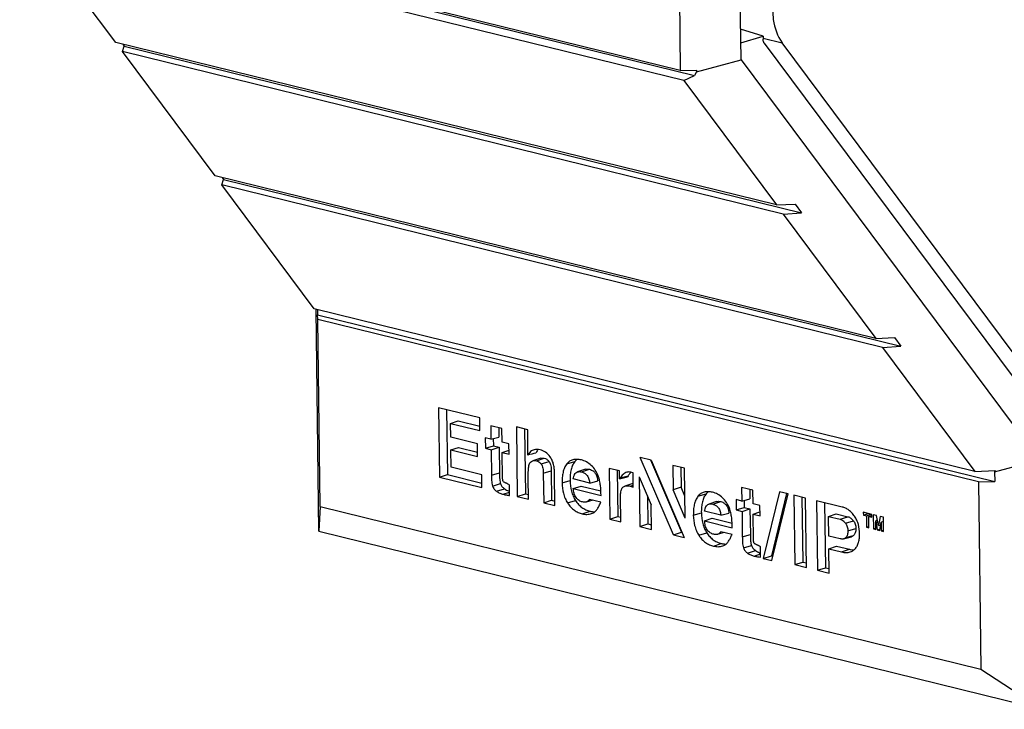
# Model space of a CAD drawing. Units: inches. Extents: x 0 to 34, y 0 to 22.
# Drawn here: x 26.7 to 28, y 13.8 to 14.7 of the extents above; entities that cross this region are included whole.
import ezdxf

# ---------------------------------------------------------------- set-up
doc = ezdxf.new("R2010")
doc.units = ezdxf.units.IN
doc.header["$LTSCALE"] = 1.87
doc.header["$MEASUREMENT"] = 0
doc.layers.get('0').update_dxf_attribs({"linetype": 'CONTINUOUS'})

msp = doc.modelspace()

# ---------------------------------------------------------------- linework, layer by layer
at = {"color": 7, "linetype": 'CONTINUOUS'}
for p, q in [((27.6821, 14.6602), (27.6782, 14.9732)), ((27.5955, 14.9104), (27.5988, 14.6457)), ((27.5988, 14.6457), (26.6928, 14.8686)), ((26.6949, 14.866), (27.6184, 14.6388)), ((26.8245, 14.6841), (26.6975, 14.8546)), ((27.6035, 14.6317), (26.6975, 14.8546)), ((27.7123, 14.6925), (27.6816, 14.7022)), ((27.7306, 14.4612), (26.8245, 14.6841)), ((26.8342, 14.6818), (26.8361, 14.6791)), ((27.6818, 14.6833), (27.7123, 14.6925)), ((27.7123, 14.6925), (27.7123, 14.6885)), ((27.7123, 14.6899), (27.7387, 14.6834)), ((27.714, 14.6829), (28.118, 14.1408)), ((28.1346, 14.1521), (27.7387, 14.6834)), ((26.8337, 14.6717), (26.8361, 14.6791)), ((27.7398, 14.4488), (26.8337, 14.6717)), ((26.9608, 14.5013), (26.8337, 14.6717)), ((26.8361, 14.6791), (27.7651, 14.4505)), ((27.6211, 14.6438), (27.6821, 14.6602)), ((27.6821, 14.6602), (28.0909, 14.1116)), ((27.5988, 14.6457), (27.6211, 14.6459)), ((27.6211, 14.6438), (27.6184, 14.6388)), ((27.6211, 14.6459), (27.6211, 14.6438)), ((27.6035, 14.6317), (27.6184, 14.6388)), ((27.6035, 14.6317), (27.7306, 14.4612)), ((27.8668, 14.2783), (26.9608, 14.5013)), ((26.97, 14.4889), (26.9724, 14.4963)), ((26.9704, 14.4989), (26.9724, 14.4963)), ((26.9724, 14.4963), (27.9014, 14.2677)), ((27.8761, 14.2659), (26.97, 14.4889)), ((27.0968, 14.3187), (26.97, 14.4889)), ((27.7306, 14.4612), (27.7563, 14.4624)), ((27.7398, 14.4488), (27.7651, 14.4505)), ((27.7563, 14.4624), (27.7651, 14.4505)), ((27.7398, 14.4488), (27.8668, 14.2783)), ((28.0029, 14.0958), (27.0968, 14.3187)), ((27.1031, 14.0139), (27.0992, 14.3181)), ((27.101, 14.3177), (27.1011, 14.3107)), ((27.1011, 14.3107), (28.0301, 14.0822)), ((27.1018, 14.3044), (27.1011, 14.3107)), ((28.0078, 14.0814), (27.1018, 14.3044)), ((27.105, 14.0478), (27.1018, 14.3044)), ((27.8668, 14.2783), (27.8926, 14.2795)), ((27.8926, 14.2795), (27.9014, 14.2677)), ((27.8761, 14.2659), (27.9014, 14.2677)), ((27.8761, 14.2659), (28.0029, 14.0958)), ((27.3237, 14.1693), (27.2673, 14.1832)), ((27.2673, 14.1832), (27.2685, 14.088)), ((27.2783, 14.1805), (27.2795, 14.0915)), ((27.3239, 14.1518), (27.3237, 14.1693)), ((27.2836, 14.1617), (27.2942, 14.1653)), ((27.2836, 14.1617), (27.3239, 14.1518)), ((27.2839, 14.1428), (27.2836, 14.1617)), ((27.2942, 14.1653), (27.3238, 14.158)), ((27.3542, 14.1548), (27.3389, 14.1586)), ((27.3389, 14.1586), (27.3391, 14.14)), ((27.3499, 14.1559), (27.3501, 14.143)), ((27.3545, 14.1362), (27.3542, 14.1548)), ((27.3895, 14.1531), (27.3741, 14.1569)), ((27.3741, 14.1569), (27.3753, 14.0617)), ((27.3852, 14.1542), (27.3863, 14.0652)), ((27.3899, 14.1184), (27.3895, 14.1531)), ((27.3206, 14.1337), (27.2839, 14.1428)), ((27.3391, 14.14), (27.3313, 14.1419)), ((27.3313, 14.1419), (27.3315, 14.1277)), ((27.3391, 14.14), (27.3501, 14.143)), ((27.3423, 14.1409), (27.3424, 14.1311)), ((27.2841, 14.1253), (27.2947, 14.1289)), ((27.2947, 14.1289), (27.3208, 14.1225)), ((27.3208, 14.1162), (27.3206, 14.1337)), ((27.3315, 14.1277), (27.3424, 14.1311)), ((27.3315, 14.1277), (27.3393, 14.1257)), ((27.3393, 14.1257), (27.3503, 14.1292)), ((27.3424, 14.1311), (27.3503, 14.1292)), ((27.3503, 14.1292), (27.3507, 14.094)), ((27.3638, 14.1339), (27.3545, 14.1362)), ((27.364, 14.1197), (27.3638, 14.1339)), ((27.2841, 14.1253), (27.3208, 14.1162)), ((27.2844, 14.1015), (27.2841, 14.1253)), ((27.3393, 14.1257), (27.3397, 14.0907)), ((27.3547, 14.122), (27.3639, 14.1251)), ((27.3547, 14.122), (27.364, 14.1197)), ((27.3551, 14.0871), (27.3547, 14.122)), ((27.4074, 14.1139), (27.3967, 14.1103)), ((27.4015, 14.1105), (27.4123, 14.114)), ((27.5589, 14.1114), (27.5439, 14.1151)), ((27.5894, 14.009), (27.5439, 14.1151)), ((27.3264, 14.0912), (27.2844, 14.1015)), ((27.3958, 14.11), (27.3967, 14.1103)), ((27.4079, 14.1061), (27.4188, 14.1096)), ((27.4432, 14.1062), (27.4541, 14.1093)), ((27.5153, 14.0967), (27.5011, 14.1001)), ((27.5011, 14.1001), (27.502, 14.0305)), ((27.5578, 14.1117), (27.6003, 14.0126)), ((27.5589, 14.1114), (27.6042, 14.0054)), ((27.6047, 14.1002), (27.5886, 14.1041)), ((27.5886, 14.1041), (27.589, 14.0708)), ((27.5996, 14.1014), (27.6, 14.0741)), ((27.6055, 14.032), (27.6047, 14.1002)), ((28.0299, 14.0952), (28.0909, 14.1116)), ((27.2685, 14.088), (27.2795, 14.0915)), ((27.2685, 14.088), (27.3267, 14.0737)), ((27.2795, 14.0915), (27.3266, 14.0799)), ((27.3267, 14.0737), (27.3264, 14.0912)), ((27.3397, 14.0907), (27.3507, 14.094)), ((27.3907, 14.0579), (27.3903, 14.0876)), ((27.4109, 14.0937), (27.4219, 14.0969)), ((27.4109, 14.0937), (27.4115, 14.0528)), ((27.4219, 14.0969), (27.4224, 14.0563)), ((27.4268, 14.049), (27.4263, 14.0936)), ((27.4686, 14.0988), (27.458, 14.0953)), ((27.4635, 14.0952), (27.4743, 14.0988)), ((27.5122, 14.0974), (27.513, 14.034)), ((27.5155, 14.0855), (27.5153, 14.0967)), ((27.5155, 14.0855), (27.5262, 14.0883)), ((27.5164, 14.0869), (27.5155, 14.0855)), ((27.5164, 14.0869), (27.5273, 14.09)), ((27.5273, 14.09), (27.5262, 14.0883)), ((27.5341, 14.0939), (27.5312, 14.0948)), ((27.5343, 14.0745), (27.5341, 14.0939)), ((27.5425, 14.0886), (27.5591, 14.05)), ((27.5425, 14.0886), (27.5434, 14.0204)), ((28.0029, 14.0958), (28.0309, 14.0971)), ((28.0309, 14.0971), (28.0299, 14.0952)), ((28.0299, 14.0952), (28.0301, 14.0822)), ((27.3413, 14.0759), (27.3522, 14.0792)), ((27.3468, 14.0687), (27.3576, 14.0722)), ((27.3647, 14.0629), (27.3645, 14.0772)), ((27.4367, 14.0802), (27.4477, 14.0834)), ((27.4746, 14.08), (27.4521, 14.0855)), ((27.4521, 14.0723), (27.4627, 14.0759)), ((27.4521, 14.0723), (27.4901, 14.063)), ((27.4627, 14.0759), (27.4899, 14.0692)), ((27.4746, 14.08), (27.4856, 14.0829)), ((27.5336, 14.0794), (27.5229, 14.0758)), ((27.5301, 14.0758), (27.5343, 14.0771)), ((27.5301, 14.0758), (27.5343, 14.0745)), ((27.6, 14.0741), (27.589, 14.0708)), ((27.6052, 14.0619), (27.6, 14.0741)), ((27.6984, 14.0701), (27.683, 14.0739)), ((27.683, 14.0739), (27.6833, 14.0553)), ((28.0078, 14.0814), (28.0301, 14.0822)), ((28.0078, 14.0814), (28.0111, 13.8248)), ((27.356, 14.0645), (27.3646, 14.0673)), ((27.3753, 14.0617), (27.3863, 14.0652)), ((27.3753, 14.0617), (27.3907, 14.0579)), ((27.3863, 14.0652), (27.3906, 14.0641)), ((27.5174, 14.0268), (27.5169, 14.0619)), ((27.5539, 14.0622), (27.5544, 14.0239)), ((27.6055, 14.032), (27.589, 14.0708)), ((27.6231, 14.0619), (27.6341, 14.065)), ((27.6941, 14.0712), (27.6943, 14.0583)), ((27.6986, 14.0515), (27.6984, 14.0701)), ((27.7351, 14.0681), (27.7127, 13.9767)), ((27.7447, 14.0657), (27.7237, 13.9802)), ((27.7243, 13.9739), (27.7466, 14.0652)), ((27.7466, 14.0652), (27.7351, 14.0681)), ((27.7706, 14.0593), (27.7545, 14.0633)), ((27.7545, 14.0633), (27.7557, 13.9681)), ((27.7655, 14.0606), (27.7667, 13.9716)), ((27.7718, 13.9642), (27.7706, 14.0593)), ((27.105, 14.0478), (27.1031, 14.0139)), ((27.105, 14.0478), (28.0111, 13.8248)), ((27.4115, 14.0528), (27.4224, 14.0563)), ((27.4115, 14.0528), (27.4268, 14.049)), ((27.4224, 14.0563), (27.4268, 14.0553)), ((27.4443, 14.0526), (27.4552, 14.056)), ((27.4788, 14.0563), (27.4696, 14.0537)), ((27.4898, 14.0536), (27.4744, 14.0573)), ((27.5595, 14.0164), (27.5591, 14.05)), ((27.6486, 14.0545), (27.6379, 14.051)), ((27.6435, 14.0509), (27.6543, 14.0545)), ((27.6833, 14.0553), (27.6755, 14.0572)), ((27.6755, 14.0572), (27.6756, 14.043)), ((27.6756, 14.043), (27.6866, 14.0465)), ((27.6833, 14.0553), (27.6943, 14.0583)), ((27.6865, 14.0562), (27.6866, 14.0465)), ((27.6866, 14.0465), (27.6944, 14.0445)), ((27.708, 14.0493), (27.6986, 14.0515)), ((27.7082, 14.035), (27.708, 14.0493)), ((27.8208, 14.047), (27.7857, 14.0556)), ((27.7857, 14.0556), (27.787, 13.9604)), ((27.7968, 14.0529), (27.7979, 13.9639)), ((27.4643, 14.0378), (27.4751, 14.0414)), ((27.477, 14.038), (27.4786, 14.0386)), ((27.502, 14.0305), (27.513, 14.034)), ((27.513, 14.034), (27.5173, 14.033)), ((27.6167, 14.0359), (27.6277, 14.0391)), ((27.6546, 14.0357), (27.6321, 14.0412)), ((27.6321, 14.0281), (27.6427, 14.0317)), ((27.6427, 14.0317), (27.6699, 14.025)), ((27.6546, 14.0357), (27.6656, 14.0386)), ((27.6756, 14.043), (27.6835, 14.0411)), ((27.6835, 14.0411), (27.6944, 14.0445)), ((27.6835, 14.0411), (27.6839, 14.006)), ((27.6944, 14.0445), (27.6949, 14.0093)), ((27.6988, 14.0373), (27.7081, 14.0404)), ((27.6988, 14.0373), (27.7082, 14.035)), ((27.6993, 14.0024), (27.6988, 14.0373)), ((27.8021, 14.0342), (27.8127, 14.0377)), ((27.8021, 14.0342), (27.818, 14.0302)), ((27.8024, 14.0073), (27.8021, 14.0342)), ((27.8127, 14.0377), (27.8288, 14.0338)), ((27.818, 14.0302), (27.8288, 14.0338)), ((27.8616, 14.0369), (27.8498, 14.0398)), ((27.8498, 14.0398), (27.8499, 14.0359)), ((27.8499, 14.0359), (27.8568, 14.0381)), ((27.8499, 14.0359), (27.8541, 14.0349)), ((27.8541, 14.0349), (27.861, 14.0371)), ((27.8541, 14.0349), (27.8543, 14.0193)), ((27.8574, 14.0341), (27.8616, 14.0355)), ((27.8574, 14.0341), (27.8617, 14.033)), ((27.8576, 14.0185), (27.8574, 14.0341)), ((27.8617, 14.033), (27.8616, 14.0369)), ((27.8681, 14.0353), (27.8634, 14.0365)), ((27.8634, 14.0365), (27.8636, 14.0171)), ((27.8706, 14.0218), (27.8681, 14.0353)), ((27.8728, 14.0342), (27.8706, 14.0218)), ((27.8775, 14.033), (27.8728, 14.0342)), ((27.8777, 14.0136), (27.8775, 14.033)), ((27.502, 14.0305), (27.5174, 14.0268)), ((27.5434, 14.0204), (27.5544, 14.0239)), ((27.5434, 14.0204), (27.5595, 14.0164)), ((27.5544, 14.0239), (27.5594, 14.0226)), ((27.6321, 14.0281), (27.6701, 14.0187)), ((27.8254, 14.0249), (27.8363, 14.0283)), ((27.8543, 14.0193), (27.8576, 14.0204)), ((27.8543, 14.0193), (27.8576, 14.0185)), ((27.8636, 14.0171), (27.8669, 14.0181)), ((27.8668, 14.028), (27.8692, 14.0293)), ((27.8668, 14.028), (27.869, 14.0157)), ((27.8669, 14.0162), (27.8668, 14.028)), ((27.8706, 14.0218), (27.8736, 14.0223)), ((27.8723, 14.0149), (27.8743, 14.0262)), ((27.8743, 14.0262), (27.8775, 14.0278)), ((27.8743, 14.0262), (27.8744, 14.0144)), ((27.1031, 14.0139), (28.0952, 13.7697)), ((27.5894, 14.009), (27.6003, 14.0126)), ((27.5894, 14.009), (27.6042, 14.0054)), ((27.6003, 14.0126), (27.6012, 14.0123)), ((27.6243, 14.0083), (27.6352, 14.0117)), ((27.6588, 14.012), (27.6496, 14.0094)), ((27.6698, 14.0093), (27.6544, 14.0131)), ((27.6839, 14.006), (27.6949, 14.0093)), ((27.8181, 14.0034), (27.8024, 14.0073)), ((27.8227, 14.0034), (27.8335, 14.0064)), ((27.8257, 14.0051), (27.8366, 14.0082)), ((27.8286, 14.0144), (27.8396, 14.0176)), ((27.8636, 14.0171), (27.8669, 14.0162)), ((27.869, 14.0157), (27.8726, 14.0169)), ((27.869, 14.0157), (27.8723, 14.0149)), ((27.8744, 14.0144), (27.8777, 14.0154)), ((27.8744, 14.0144), (27.8777, 14.0136)), ((27.6443, 13.9936), (27.6551, 13.9971)), ((27.657, 13.9937), (27.6586, 13.9943)), ((27.6854, 13.9912), (27.6964, 13.9945)), ((27.7089, 13.9783), (27.7087, 13.9925)), ((27.8026, 13.9898), (27.8132, 13.9934)), ((27.8132, 13.9934), (27.8309, 13.9891)), ((27.691, 13.984), (27.7018, 13.9875)), ((27.7001, 13.9798), (27.7088, 13.9827)), ((27.7127, 13.9767), (27.7237, 13.9802)), ((27.7237, 13.9802), (27.7257, 13.9797)), ((27.8026, 13.9898), (27.8201, 13.9855)), ((27.8031, 13.9565), (27.8026, 13.9898)), ((27.8201, 13.9855), (27.8309, 13.9891)), ((27.7127, 13.9767), (27.7243, 13.9739)), ((27.7557, 13.9681), (27.7667, 13.9716)), ((27.7557, 13.9681), (27.7718, 13.9642)), ((27.7667, 13.9716), (27.7717, 13.9704)), ((27.787, 13.9604), (27.7979, 13.9639)), ((27.787, 13.9604), (27.8031, 13.9565)), ((27.7979, 13.9639), (27.803, 13.9627)), ((28.0111, 13.8248), (28.0952, 13.7697))]:
    msp.add_line(p, q, dxfattribs=at)
for centre, radius, start, end in [((27.8611, 12.0655), 2.1063, 102.6305, 102.9258), ((27.5439, 14.0811), 0.0186, 132.9578, 135.1784), ((27.5363, 14.0711), 0.00873, 103.613, 108.2439)]:
    msp.add_arc(centre, radius, start, end, dxfattribs=at)
for points, knots in [([(27.7255, 14.7283), (27.7255, 14.724), (27.7266, 14.7083), (27.7319, 14.6926), (27.7387, 14.6834)], [0, 0, 0, 0, 0.274448, 1, 1, 1, 1]), ([(27.714, 14.6829), (27.7137, 14.6833), (27.7127, 14.685), (27.7123, 14.687), (27.7123, 14.6885)], [0, 0, 0, 0, 0.226905, 1, 1, 1, 1]), ([(27.4065, 14.1255), (27.4051, 14.1258), (27.4023, 14.1263), (27.3995, 14.126), (27.3982, 14.1256)], [0, 0, 0, 0, 0.510082, 1, 1, 1, 1]), ([(27.3982, 14.1256), (27.3974, 14.1254), (27.3957, 14.1247), (27.3926, 14.1225), (27.3909, 14.1201), (27.3899, 14.1184)], [0, 0, 0, 0, 0.237466, 0.48054, 1, 1, 1, 1]), ([(27.4042, 14.1259), (27.4038, 14.1256), (27.4024, 14.1241), (27.4012, 14.1223), (27.4005, 14.1208)], [0, 0, 0, 0, 0.233093, 1, 1, 1, 1]), ([(27.4204, 14.1158), (27.4186, 14.1182), (27.4154, 14.1215), (27.4103, 14.1243), (27.4077, 14.1252), (27.4065, 14.1255)], [0, 0, 0, 0, 0.529954, 0.771801, 1, 1, 1, 1]), ([(27.4074, 14.1139), (27.4082, 14.1141), (27.4098, 14.1144), (27.4115, 14.1142), (27.4123, 14.114)], [0, 0, 0, 0, 0.509353, 1, 1, 1, 1]), ([(27.4123, 14.114), (27.4134, 14.1137), (27.4159, 14.1126), (27.4178, 14.1107), (27.4188, 14.1096)], [0, 0, 0, 0, 0.457116, 1, 1, 1, 1]), ([(27.4263, 14.0936), (27.4263, 14.0955), (27.4261, 14.0994), (27.4252, 14.1052), (27.4234, 14.1108), (27.4215, 14.1142), (27.4204, 14.1158)], [0, 0, 0, 0, 0.247095, 0.49889, 0.752702, 1, 1, 1, 1]), ([(27.3903, 14.0876), (27.3903, 14.0892), (27.3903, 14.0925), (27.3904, 14.0965), (27.3906, 14.0996), (27.3909, 14.102), (27.3912, 14.1039), (27.3915, 14.1053), (27.3918, 14.106), (27.3919, 14.1063)], [0, 0, 0, 0, 0.257155, 0.512035, 0.638066, 0.762483, 0.884201, 0.943217, 1, 1, 1, 1]), ([(27.3919, 14.1063), (27.3923, 14.1072), (27.3934, 14.1086), (27.395, 14.1096), (27.3958, 14.11)], [0, 0, 0, 0, 0.519574, 1, 1, 1, 1]), ([(27.3967, 14.1103), (27.3975, 14.1106), (27.3991, 14.1109), (27.4007, 14.1107), (27.4015, 14.1105)], [0, 0, 0, 0, 0.49088, 1, 1, 1, 1]), ([(27.4015, 14.1105), (27.4027, 14.1102), (27.4051, 14.109), (27.407, 14.1072), (27.4079, 14.1061)], [0, 0, 0, 0, 0.471903, 1, 1, 1, 1]), ([(27.4079, 14.1061), (27.4086, 14.1053), (27.4096, 14.1034), (27.4107, 14.0991), (27.4109, 14.0959), (27.4109, 14.0937)], [0, 0, 0, 0, 0.246944, 0.501509, 1, 1, 1, 1]), ([(27.4188, 14.1096), (27.4198, 14.1084), (27.421, 14.1056), (27.4218, 14.1013), (27.4219, 14.0985), (27.4219, 14.0969)], [0, 0, 0, 0, 0.368953, 0.644253, 1, 1, 1, 1]), ([(27.4432, 14.1062), (27.4419, 14.1046), (27.4397, 14.1008), (27.4378, 14.0944), (27.4368, 14.0874), (27.4367, 14.0826), (27.4367, 14.0802)], [0, 0, 0, 0, 0.226393, 0.471165, 0.73067, 1, 1, 1, 1]), ([(27.4514, 14.1118), (27.4498, 14.1114), (27.4467, 14.1099), (27.4442, 14.1075), (27.4432, 14.1062)], [0, 0, 0, 0, 0.487684, 1, 1, 1, 1]), ([(27.4541, 14.1093), (27.4529, 14.1078), (27.4509, 14.1043), (27.4489, 14.0983), (27.4478, 14.0912), (27.4476, 14.0861), (27.4477, 14.0834)], [0, 0, 0, 0, 0.207349, 0.437895, 0.700118, 1, 1, 1, 1]), ([(27.4631, 14.1116), (27.4611, 14.112), (27.4572, 14.1127), (27.4532, 14.1123), (27.4514, 14.1118)], [0, 0, 0, 0, 0.510231, 1, 1, 1, 1]), ([(27.4573, 14.1124), (27.457, 14.1122), (27.4558, 14.1113), (27.4548, 14.1101), (27.4541, 14.1093)], [0, 0, 0, 0, 0.243718, 1, 1, 1, 1]), ([(27.4767, 14.1042), (27.4747, 14.106), (27.4704, 14.1091), (27.4655, 14.111), (27.4631, 14.1116)], [0, 0, 0, 0, 0.521397, 1, 1, 1, 1]), ([(27.4686, 14.0988), (27.4694, 14.0991), (27.4713, 14.0993), (27.4732, 14.099), (27.4743, 14.0988)], [0, 0, 0, 0, 0.438227, 1, 1, 1, 1]), ([(27.4862, 14.0899), (27.4851, 14.0926), (27.4825, 14.0978), (27.4788, 14.1023), (27.4767, 14.1042)], [0, 0, 0, 0, 0.514787, 1, 1, 1, 1]), ([(27.3397, 14.0907), (27.3397, 14.0895), (27.3398, 14.087), (27.34, 14.0833), (27.3404, 14.0796), (27.3409, 14.0771), (27.3413, 14.0759)], [0, 0, 0, 0, 0.246459, 0.494753, 0.745743, 1, 1, 1, 1]), ([(27.3507, 14.094), (27.3507, 14.0923), (27.3508, 14.0893), (27.3511, 14.0852), (27.3515, 14.082), (27.3519, 14.08), (27.3522, 14.0792)], [0, 0, 0, 0, 0.329226, 0.604262, 0.826958, 1, 1, 1, 1]), ([(27.3559, 14.0823), (27.3557, 14.0827), (27.3554, 14.0835), (27.3552, 14.0851), (27.3551, 14.0863), (27.3551, 14.0871)], [0, 0, 0, 0, 0.252459, 0.504989, 1, 1, 1, 1]), ([(27.4521, 14.0855), (27.4523, 14.0866), (27.4526, 14.0882), (27.4532, 14.0903), (27.4541, 14.0921), (27.4555, 14.094), (27.4571, 14.095), (27.458, 14.0953)], [0, 0, 0, 0, 0.279983, 0.413713, 0.542267, 0.780203, 1, 1, 1, 1]), ([(27.458, 14.0953), (27.4588, 14.0955), (27.4607, 14.0958), (27.4626, 14.0955), (27.4635, 14.0952)], [0, 0, 0, 0, 0.489367, 1, 1, 1, 1]), ([(27.4635, 14.0952), (27.4649, 14.0949), (27.467, 14.0941), (27.4695, 14.0922), (27.4718, 14.0896), (27.4737, 14.0854), (27.4744, 14.0818), (27.4746, 14.08)], [0, 0, 0, 0, 0.214706, 0.332144, 0.458139, 0.727318, 1, 1, 1, 1]), ([(27.4743, 14.0988), (27.4752, 14.0985), (27.477, 14.098), (27.4792, 14.0966), (27.481, 14.0951), (27.4829, 14.0926), (27.4848, 14.0886), (27.4854, 14.085), (27.4856, 14.0829)], [0, 0, 0, 0, 0.140102, 0.262292, 0.372276, 0.479288, 0.704206, 1, 1, 1, 1]), ([(27.4901, 14.063), (27.4901, 14.0675), (27.4897, 14.0743), (27.4883, 14.0833), (27.4871, 14.0878), (27.4862, 14.0899)], [0, 0, 0, 0, 0.494594, 0.746333, 1, 1, 1, 1]), ([(27.5256, 14.0948), (27.5246, 14.0945), (27.5228, 14.0937), (27.5203, 14.0918), (27.5182, 14.0895), (27.517, 14.0878), (27.5164, 14.0869)], [0, 0, 0, 0, 0.23793, 0.482563, 0.736695, 1, 1, 1, 1]), ([(27.5312, 14.0948), (27.5302, 14.095), (27.5283, 14.0953), (27.5264, 14.095), (27.5256, 14.0948)], [0, 0, 0, 0, 0.509502, 1, 1, 1, 1]), ([(27.5307, 14.0942), (27.5304, 14.0939), (27.5292, 14.0926), (27.5281, 14.0911), (27.5273, 14.09)], [0, 0, 0, 0, 0.232714, 1, 1, 1, 1]), ([(27.3413, 14.0759), (27.3418, 14.0744), (27.3433, 14.0716), (27.3456, 14.0695), (27.3468, 14.0687)], [0, 0, 0, 0, 0.522433, 1, 1, 1, 1]), ([(27.3522, 14.0792), (27.3527, 14.0778), (27.3541, 14.0751), (27.3564, 14.0731), (27.3576, 14.0722)], [0, 0, 0, 0, 0.485194, 1, 1, 1, 1]), ([(27.3603, 14.0796), (27.3599, 14.0798), (27.3592, 14.0801), (27.358, 14.0806), (27.3569, 14.0813), (27.3561, 14.0819), (27.3559, 14.0823)], [0, 0, 0, 0, 0.237451, 0.47945, 0.729711, 1, 1, 1, 1]), ([(27.3576, 14.0722), (27.3582, 14.0718), (27.3604, 14.0704), (27.3628, 14.0693), (27.3646, 14.0686)], [0, 0, 0, 0, 0.248548, 1, 1, 1, 1]), ([(27.3645, 14.0772), (27.3638, 14.0777), (27.3628, 14.0783), (27.3614, 14.0791), (27.3607, 14.0795), (27.3603, 14.0796)], [0, 0, 0, 0, 0.50846, 0.757802, 1, 1, 1, 1]), ([(27.4367, 14.0802), (27.4368, 14.0754), (27.4376, 14.0681), (27.4407, 14.0589), (27.443, 14.0546), (27.4443, 14.0526)], [0, 0, 0, 0, 0.498108, 0.751287, 1, 1, 1, 1]), ([(27.4477, 14.0834), (27.4477, 14.0785), (27.4486, 14.0711), (27.4518, 14.062), (27.454, 14.0579), (27.4552, 14.056)], [0, 0, 0, 0, 0.517819, 0.761, 1, 1, 1, 1]), ([(27.4646, 14.054), (27.463, 14.0544), (27.4605, 14.0554), (27.4576, 14.0577), (27.455, 14.0609), (27.4529, 14.0659), (27.4523, 14.0702), (27.4521, 14.0723)], [0, 0, 0, 0, 0.214457, 0.332613, 0.459716, 0.729415, 1, 1, 1, 1]), ([(27.5169, 14.0619), (27.5169, 14.064), (27.517, 14.067), (27.5179, 14.0709), (27.5187, 14.0726), (27.5193, 14.0733)], [0, 0, 0, 0, 0.525897, 0.773319, 1, 1, 1, 1]), ([(27.5193, 14.0733), (27.5197, 14.0739), (27.5208, 14.0749), (27.5222, 14.0756), (27.5229, 14.0758)], [0, 0, 0, 0, 0.511969, 1, 1, 1, 1]), ([(27.5229, 14.0758), (27.5234, 14.076), (27.5259, 14.0765), (27.5284, 14.0762), (27.5301, 14.0758)], [0, 0, 0, 0, 0.243987, 1, 1, 1, 1]), ([(27.3468, 14.0687), (27.3482, 14.0677), (27.3512, 14.066), (27.3544, 14.0649), (27.356, 14.0645)], [0, 0, 0, 0, 0.515228, 1, 1, 1, 1]), ([(27.356, 14.0645), (27.3574, 14.0641), (27.3603, 14.0636), (27.3632, 14.0631), (27.3647, 14.0629)], [0, 0, 0, 0, 0.502736, 1, 1, 1, 1]), ([(27.6231, 14.0619), (27.6219, 14.0603), (27.6197, 14.0565), (27.6178, 14.0501), (27.6168, 14.0432), (27.6167, 14.0383), (27.6167, 14.0359)], [0, 0, 0, 0, 0.226393, 0.471165, 0.73067, 1, 1, 1, 1]), ([(27.6314, 14.0675), (27.6298, 14.0671), (27.6267, 14.0657), (27.6242, 14.0633), (27.6231, 14.0619)], [0, 0, 0, 0, 0.487684, 1, 1, 1, 1]), ([(27.6341, 14.065), (27.6329, 14.0635), (27.6309, 14.06), (27.6289, 14.054), (27.6278, 14.0469), (27.6276, 14.0418), (27.6277, 14.0391)], [0, 0, 0, 0, 0.207349, 0.437896, 0.700118, 1, 1, 1, 1]), ([(27.6431, 14.0673), (27.6411, 14.0677), (27.6372, 14.0684), (27.6332, 14.068), (27.6314, 14.0675)], [0, 0, 0, 0, 0.510231, 1, 1, 1, 1]), ([(27.6373, 14.0681), (27.637, 14.0679), (27.6358, 14.067), (27.6348, 14.0659), (27.6341, 14.065)], [0, 0, 0, 0, 0.243718, 1, 1, 1, 1]), ([(27.6567, 14.0599), (27.6547, 14.0617), (27.6504, 14.0648), (27.6455, 14.0667), (27.6431, 14.0673)], [0, 0, 0, 0, 0.521397, 1, 1, 1, 1]), ([(27.6662, 14.0456), (27.6651, 14.0484), (27.6625, 14.0535), (27.6588, 14.058), (27.6567, 14.0599)], [0, 0, 0, 0, 0.514787, 1, 1, 1, 1]), ([(27.4443, 14.0526), (27.4456, 14.0506), (27.4483, 14.047), (27.4533, 14.0426), (27.4587, 14.0396), (27.4625, 14.0383), (27.4643, 14.0378)], [0, 0, 0, 0, 0.276175, 0.534285, 0.774112, 1, 1, 1, 1]), ([(27.4552, 14.056), (27.4564, 14.0541), (27.459, 14.0507), (27.4637, 14.0464), (27.4691, 14.0432), (27.4731, 14.0419), (27.4751, 14.0414)], [0, 0, 0, 0, 0.261203, 0.508108, 0.750874, 1, 1, 1, 1]), ([(27.4696, 14.0537), (27.4688, 14.0535), (27.4671, 14.0535), (27.4655, 14.0538), (27.4646, 14.054)], [0, 0, 0, 0, 0.489654, 1, 1, 1, 1]), ([(27.4744, 14.0573), (27.4737, 14.0566), (27.4726, 14.0555), (27.471, 14.0543), (27.4701, 14.0539), (27.4697, 14.0537)], [0, 0, 0, 0, 0.510299, 0.758172, 1, 1, 1, 1]), ([(27.4786, 14.0386), (27.4799, 14.0392), (27.4824, 14.041), (27.4853, 14.0447), (27.4878, 14.0489), (27.4891, 14.052), (27.4898, 14.0536)], [0, 0, 0, 0, 0.230375, 0.475234, 0.732874, 1, 1, 1, 1]), ([(27.6321, 14.0412), (27.6322, 14.0423), (27.6325, 14.044), (27.6332, 14.046), (27.6341, 14.0478), (27.6355, 14.0497), (27.6371, 14.0507), (27.6379, 14.051)], [0, 0, 0, 0, 0.279983, 0.413713, 0.542267, 0.780203, 1, 1, 1, 1]), ([(27.6379, 14.051), (27.6388, 14.0513), (27.6407, 14.0515), (27.6426, 14.0512), (27.6435, 14.0509)], [0, 0, 0, 0, 0.489367, 1, 1, 1, 1]), ([(27.6435, 14.0509), (27.6449, 14.0506), (27.647, 14.0498), (27.6495, 14.0479), (27.6518, 14.0453), (27.6537, 14.0411), (27.6544, 14.0375), (27.6546, 14.0357)], [0, 0, 0, 0, 0.214706, 0.332144, 0.458139, 0.727318, 1, 1, 1, 1]), ([(27.6486, 14.0545), (27.6494, 14.0548), (27.6513, 14.055), (27.6532, 14.0547), (27.6543, 14.0545)], [0, 0, 0, 0, 0.438227, 1, 1, 1, 1]), ([(27.6543, 14.0545), (27.6552, 14.0543), (27.657, 14.0537), (27.6592, 14.0523), (27.661, 14.0508), (27.6629, 14.0483), (27.6647, 14.0443), (27.6654, 14.0407), (27.6656, 14.0386)], [0, 0, 0, 0, 0.140102, 0.262292, 0.372276, 0.479288, 0.704206, 1, 1, 1, 1]), ([(27.6701, 14.0187), (27.6701, 14.0232), (27.6697, 14.03), (27.6683, 14.039), (27.6671, 14.0435), (27.6662, 14.0456)], [0, 0, 0, 0, 0.494594, 0.746333, 1, 1, 1, 1]), ([(27.8379, 14.0344), (27.8368, 14.0361), (27.8344, 14.0392), (27.8302, 14.0429), (27.8256, 14.0455), (27.8224, 14.0466), (27.8208, 14.047)], [0, 0, 0, 0, 0.275117, 0.533331, 0.77382, 1, 1, 1, 1]), ([(27.4643, 14.0378), (27.4664, 14.0373), (27.4707, 14.0367), (27.475, 14.0373), (27.477, 14.038)], [0, 0, 0, 0, 0.510128, 1, 1, 1, 1]), ([(27.4751, 14.0414), (27.4757, 14.0412), (27.4778, 14.0408), (27.48, 14.0405), (27.4816, 14.0406)], [0, 0, 0, 0, 0.263866, 1, 1, 1, 1]), ([(27.6167, 14.0359), (27.6168, 14.0311), (27.6176, 14.0238), (27.6207, 14.0146), (27.623, 14.0103), (27.6243, 14.0083)], [0, 0, 0, 0, 0.498108, 0.751287, 1, 1, 1, 1]), ([(27.6277, 14.0391), (27.6277, 14.0342), (27.6286, 14.0268), (27.6318, 14.0178), (27.634, 14.0137), (27.6352, 14.0117)], [0, 0, 0, 0, 0.51782, 0.761, 1, 1, 1, 1]), ([(27.8288, 14.0338), (27.8295, 14.0336), (27.831, 14.0331), (27.8337, 14.0314), (27.8354, 14.0296), (27.8363, 14.0283)], [0, 0, 0, 0, 0.244489, 0.482631, 1, 1, 1, 1]), ([(27.8447, 14.0106), (27.8447, 14.0148), (27.8439, 14.0211), (27.8411, 14.029), (27.839, 14.0327), (27.8379, 14.0344)], [0, 0, 0, 0, 0.498764, 0.751982, 1, 1, 1, 1]), ([(27.6446, 14.0097), (27.643, 14.0101), (27.6405, 14.0111), (27.6376, 14.0134), (27.6349, 14.0166), (27.6329, 14.0216), (27.6323, 14.0259), (27.6321, 14.0281)], [0, 0, 0, 0, 0.214457, 0.332613, 0.459716, 0.729415, 1, 1, 1, 1]), ([(27.818, 14.0302), (27.8187, 14.0301), (27.8201, 14.0296), (27.8228, 14.028), (27.8244, 14.0262), (27.8254, 14.0249)], [0, 0, 0, 0, 0.227384, 0.469444, 1, 1, 1, 1]), ([(27.8254, 14.0249), (27.8265, 14.0234), (27.8281, 14.02), (27.8286, 14.0162), (27.8286, 14.0144)], [0, 0, 0, 0, 0.498934, 1, 1, 1, 1]), ([(27.8363, 14.0283), (27.8373, 14.0269), (27.8391, 14.0235), (27.8396, 14.0196), (27.8396, 14.0176)], [0, 0, 0, 0, 0.459432, 1, 1, 1, 1]), ([(27.6243, 14.0083), (27.6256, 14.0063), (27.6283, 14.0027), (27.6333, 13.9983), (27.6387, 13.9953), (27.6424, 13.994), (27.6443, 13.9936)], [0, 0, 0, 0, 0.276176, 0.534285, 0.774112, 1, 1, 1, 1]), ([(27.6352, 14.0117), (27.6364, 14.0099), (27.639, 14.0064), (27.6437, 14.0021), (27.6491, 13.9989), (27.653, 13.9976), (27.6551, 13.9971)], [0, 0, 0, 0, 0.261202, 0.508107, 0.750874, 1, 1, 1, 1]), ([(27.6496, 14.0094), (27.6488, 14.0092), (27.6471, 14.0092), (27.6455, 14.0095), (27.6446, 14.0097)], [0, 0, 0, 0, 0.489654, 1, 1, 1, 1]), ([(27.6544, 14.0131), (27.6537, 14.0123), (27.6526, 14.0112), (27.651, 14.01), (27.6501, 14.0096), (27.6497, 14.0094)], [0, 0, 0, 0, 0.510299, 0.758172, 1, 1, 1, 1]), ([(27.6586, 13.9943), (27.6599, 13.9949), (27.6624, 13.9967), (27.6653, 14.0004), (27.6678, 14.0047), (27.6691, 14.0077), (27.6698, 14.0093)], [0, 0, 0, 0, 0.230375, 0.475234, 0.732874, 1, 1, 1, 1]), ([(27.6839, 14.006), (27.6839, 14.0048), (27.684, 14.0023), (27.6842, 13.9986), (27.6845, 13.9949), (27.685, 13.9924), (27.6854, 13.9912)], [0, 0, 0, 0, 0.246459, 0.494753, 0.745743, 1, 1, 1, 1]), ([(27.6949, 14.0093), (27.6949, 14.0076), (27.695, 14.0047), (27.6952, 14.0006), (27.6957, 13.9973), (27.6961, 13.9954), (27.6964, 13.9945)], [0, 0, 0, 0, 0.329226, 0.604262, 0.826958, 1, 1, 1, 1]), ([(27.8257, 14.0051), (27.8253, 14.0047), (27.8243, 14.004), (27.8232, 14.0035), (27.8227, 14.0034)], [0, 0, 0, 0, 0.507131, 1, 1, 1, 1]), ([(27.8286, 14.0144), (27.8286, 14.0135), (27.8286, 14.0117), (27.8281, 14.0091), (27.8272, 14.0069), (27.8262, 14.0056), (27.8257, 14.0051)], [0, 0, 0, 0, 0.274288, 0.535607, 0.778031, 1, 1, 1, 1]), ([(27.8366, 14.0082), (27.8362, 14.0077), (27.8352, 14.007), (27.8341, 14.0065), (27.8335, 14.0064)], [0, 0, 0, 0, 0.511865, 1, 1, 1, 1]), ([(27.8396, 14.0176), (27.8396, 14.0165), (27.8395, 14.0145), (27.8389, 14.0118), (27.838, 14.0097), (27.8371, 14.0086), (27.8366, 14.0082)], [0, 0, 0, 0, 0.330728, 0.590098, 0.804637, 1, 1, 1, 1]), ([(27.8382, 13.9895), (27.8394, 13.9907), (27.8415, 13.9936), (27.8435, 13.9987), (27.8446, 14.0045), (27.8447, 14.0085), (27.8447, 14.0106)], [0, 0, 0, 0, 0.223193, 0.465726, 0.726402, 1, 1, 1, 1]), ([(27.6443, 13.9936), (27.6464, 13.993), (27.6507, 13.9924), (27.655, 13.993), (27.657, 13.9937)], [0, 0, 0, 0, 0.510128, 1, 1, 1, 1]), ([(27.6551, 13.9971), (27.6556, 13.997), (27.6578, 13.9965), (27.66, 13.9963), (27.6616, 13.9963)], [0, 0, 0, 0, 0.263866, 1, 1, 1, 1]), ([(27.6854, 13.9912), (27.686, 13.9897), (27.6875, 13.9869), (27.6898, 13.9848), (27.691, 13.984)], [0, 0, 0, 0, 0.522433, 1, 1, 1, 1]), ([(27.6964, 13.9945), (27.6969, 13.9932), (27.6983, 13.9905), (27.7006, 13.9884), (27.7018, 13.9875)], [0, 0, 0, 0, 0.485193, 1, 1, 1, 1]), ([(27.7001, 13.9976), (27.6999, 13.998), (27.6996, 13.9988), (27.6993, 14.0004), (27.6993, 14.0016), (27.6993, 14.0024)], [0, 0, 0, 0, 0.252459, 0.504989, 1, 1, 1, 1]), ([(27.7045, 13.9949), (27.7041, 13.9951), (27.7033, 13.9954), (27.7022, 13.9959), (27.701, 13.9966), (27.7003, 13.9972), (27.7001, 13.9976)], [0, 0, 0, 0, 0.237451, 0.47945, 0.729712, 1, 1, 1, 1]), ([(27.7087, 13.9925), (27.708, 13.993), (27.707, 13.9936), (27.7056, 13.9945), (27.7049, 13.9948), (27.7045, 13.9949)], [0, 0, 0, 0, 0.50846, 0.757802, 1, 1, 1, 1]), ([(27.8227, 14.0034), (27.822, 14.0032), (27.8204, 14.003), (27.8189, 14.0033), (27.8181, 14.0034)], [0, 0, 0, 0, 0.48994, 1, 1, 1, 1]), ([(27.691, 13.984), (27.6924, 13.983), (27.6953, 13.9813), (27.6986, 13.9802), (27.7001, 13.9798)], [0, 0, 0, 0, 0.515227, 1, 1, 1, 1]), ([(27.7001, 13.9798), (27.7016, 13.9795), (27.7045, 13.9789), (27.7074, 13.9785), (27.7089, 13.9783)], [0, 0, 0, 0, 0.502736, 1, 1, 1, 1]), ([(27.7018, 13.9875), (27.7023, 13.9871), (27.7045, 13.9857), (27.7069, 13.9846), (27.7088, 13.984)], [0, 0, 0, 0, 0.248548, 1, 1, 1, 1]), ([(27.8201, 13.9855), (27.8221, 13.985), (27.8261, 13.9844), (27.8301, 13.9849), (27.8319, 13.9855)], [0, 0, 0, 0, 0.51048, 1, 1, 1, 1]), ([(27.8309, 13.9891), (27.8314, 13.9889), (27.8334, 13.9885), (27.8354, 13.9883), (27.8368, 13.9882)], [0, 0, 0, 0, 0.264794, 1, 1, 1, 1]), ([(27.8319, 13.9855), (27.8331, 13.9859), (27.8354, 13.987), (27.8374, 13.9886), (27.8382, 13.9895)], [0, 0, 0, 0, 0.491825, 1, 1, 1, 1])]:
    msp.add_open_spline(points, degree=3, knots=knots, dxfattribs=at)

doc.saveas('drawing.dxf')
